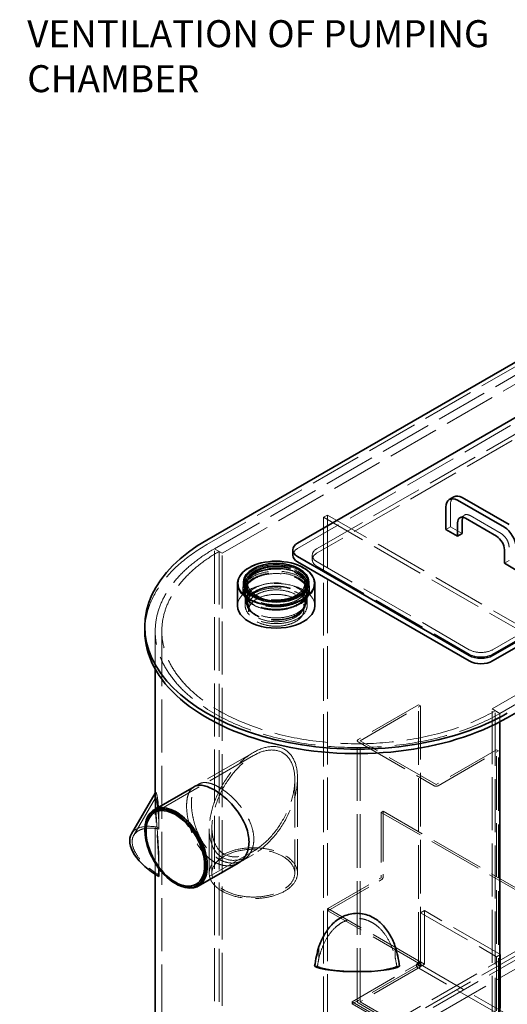
# Model space of a CAD drawing. Units: millimetres. Extents: x -1922 to 10471, y 11389 to 14892.
# Drawn here: x 1484 to 2368, y 12482 to 14269 of the extents above; entities that cross this region are included whole.
import ezdxf

# ---------------------------------------------------------------- set-up
doc = ezdxf.new("R2010")
doc.units = ezdxf.units.MM
doc.header["$LTSCALE"] = 44
doc.linetypes.add('DASHED', pattern=[0.2068, 0.1655, -0.0413])
doc.layers.add('Dimension (ISO)', color=5, linetype='Continuous', lineweight=9, true_color=0x0000ff)
doc.layers.add('Hidden (ISO)', color=1, linetype='DASHED', lineweight=18, true_color=0xff0000)
doc.layers.add('Symbol (ISO)', color=7, linetype='Continuous', lineweight=9)
doc.layers.add('Visible (ISO)', color=7, linetype='Continuous', lineweight=35)
doc.styles.add('Note Text (ISO)', font='tahoma.ttf')
doc.dimstyles.new('Default (ISO)', dxfattribs={"dimscale": 44, "dimtxt": 3.5, "dimasz": 2.5, "dimexe": 3.175, "dimexo": 0, "dimgap": 0.762, "dimtad": 1, "dimdec": 1, "dimrnd": 1e-08, "dimtxsty": 'Note Text (ISO)', "dimcen": 0.09, "dimdle": 10, "dimclrd": 256, "dimclre": 256, "dimclrt": 256, "dimadec": 1, "dimazin": 2, "dimtfac": 1.001486, "dimtmove": 0, "dimatfit": 3, "dimfxl": 1, "dimtolj": 1, "dimtzin": 0, "dimlwd": -1, "dimlwe": -1, "dimarcsym": 0})
doc.dimstyles.new('Default - Method 1b (ISO)$7', dxfattribs={"dimscale": 44, "dimtxt": 3.5, "dimasz": 2.5, "dimexe": 3.175, "dimexo": 0, "dimgap": 0.762, "dimtad": 1, "dimtoh": 1, "dimrnd": 1e-08, "dimtxsty": 'Note Text (ISO)', "dimcen": 0.09, "dimdle": 10, "dimclrd": 256, "dimclre": 256, "dimclrt": 256, "dimazin": 2, "dimtfac": 1, "dimtmove": 0, "dimatfit": 3, "dimfxl": 1, "dimtolj": 1, "dimlwd": -1, "dimlwe": -1, "dimarcsym": 0})

# ---------------------------------------------------------------- blocks, each defined once
blk = doc.blocks.new('*D194')
at = {"layer": 'Defpoints', "color": 0, "transparency": 16777216}
for p in [(1190.4, 11809.5), (1190.4, 11746.5), (1421.7, 11746.5)]:
    blk.add_point(p, dxfattribs=at)
at = {"layer": 'Dimension (ISO)', "transparency": 16777216}
for p, q in [((1421.7, 11919.5), (1421.7, 12404.7)), ((1190.4, 11809.5), (1561.4, 11809.5)), ((1421.7, 11746.5), (1421.7, 11809.5)), ((1190.4, 11746.5), (1561.4, 11746.5)), ((1421.7, 11636.5), (1421.7, 11526.5))]:
    blk.add_line(p, q, dxfattribs=at)
for points in [[(1403.4, 11919.5), (1440.1, 11919.5), (1421.7, 11809.5)], [(1403.4, 11636.5), (1440.1, 11636.5), (1421.7, 11746.5)]]:
    blk.add_solid(points, dxfattribs=at)
at = {"layer": 'Dimension (ISO)', "transparency": 16777216, "insert": (1080.5, 12063), "char_height": 154, "attachment_point": 1, "rotation": 90, "style": 'Note Text (ISO)'}
blk.add_mtext('\\A1; \\fTahoma|b0|i0;\\H49.0000;OUTLET\\P\\fTahoma|b0|i0;\\H49.0000;DN50', dxfattribs=at)

msp = doc.modelspace()

# ---------------------------------------------------------------- linework, layer by layer
at = {"layer": 'Hidden (ISO)', "ltscale": 12.933284}
for p, q in [((3014.61, 14004.52), (1823.14, 13316.62)), ((1836.57, 13308.87), (3028.05, 13996.77)), ((1850.71, 13300.7), (3042.19, 13988.6)), ((2340.03, 13018.19), (3531.51, 13706.09)), ((2354.17, 13010.03), (3545.65, 13697.93)), ((1823.14, 12255.18), (3014.61, 12943.08)), ((3014.61, 12934.91), (1823.14, 12247.01)), ((3028.05, 12935.32), (1836.57, 12247.42)), ((3042.19, 12927.16), (1850.71, 12239.26))]:
    msp.add_line(p, q, dxfattribs=at)
at = {"layer": 'Hidden (ISO)', "ltscale": 13.187973}
msp.add_line((2581.51, 13652.41), (1987.54, 13309.48), dxfattribs=at)
at = {"layer": 'Hidden (ISO)', "ltscale": 12.993592}
for p, q in [((2022.9, 13309.48), (2581.51, 13632)), ((2581.51, 13623.83), (2022.9, 13301.32)), ((2899.71, 13448.28), (2341.09, 13125.77)), ((2341.09, 13117.6), (2899.71, 13440.12))]:
    msp.add_line(p, q, dxfattribs=at)
at = {"layer": 'Hidden (ISO)', "ltscale": 6.799098}
msp.add_line((2264.73, 13389.5), (2264.73, 13348.67), dxfattribs=at)
at = {"layer": 'Hidden (ISO)', "ltscale": 1.35974}
for p, q in [((2034.56, 13366.02), (2041.63, 13370.1)), ((2014.11, 13297.23), (2014.11, 13289.07)), ((1898.65, 13197.21), (1898.65, 13205.38)), ((1998.65, 13197.21), (1998.65, 13205.38)), ((2210.28, 12648.12), (2217.35, 12652.2)), ((2348.16, 12568.51), (2355.24, 12572.59)), ((2203.21, 12555.04), (2210.28, 12559.12)), ((2203.21, 12555.04), (2210.28, 12550.95)), ((2217.35, 12555.04), (2210.28, 12559.12)), ((2210.28, 12550.95), (2217.35, 12555.04))]:
    msp.add_line(p, q, dxfattribs=at)
at = {"layer": 'Hidden (ISO)', "ltscale": 13.083306}
for p, q in [((2041.63, 13370.1), (2041.63, 12349.48)), ((2034.56, 13366.02), (2034.56, 12345.4))]:
    msp.add_line(p, q, dxfattribs=at)
at = {"layer": 'Hidden (ISO)', "ltscale": 13.278684}
for p, q in [((2530.95, 13087.6), (2041.63, 13370.1)), ((2523.88, 13083.51), (2034.56, 13366.02)), ((2628.53, 12547.89), (2139.21, 12830.4)), ((2632.07, 12549.93), (2142.75, 12832.44))]:
    msp.add_line(p, q, dxfattribs=at)
at = {"layer": 'Hidden (ISO)', "ltscale": 1.631708}
for p, q in [((2290.08, 13370.07), (2281.6, 13365.18)), ((2264.73, 13348.67), (2256.24, 13343.77)), ((1836.57, 13308.87), (1845.06, 13303.97)), ((2370.79, 13287.43), (2362.31, 13282.54)), ((2354.17, 13010.03), (2345.69, 13014.93))]:
    msp.add_line(p, q, dxfattribs=at)
at = {"layer": 'Hidden (ISO)', "ltscale": 13.815971}
msp.add_line((2300.08, 13369.08), (2356.65, 13336.42), dxfattribs=at)
at = {"layer": 'Hidden (ISO)', "ltscale": 4.079419}
msp.add_line((2264.73, 13348.67), (2285.94, 13336.42), dxfattribs=at)
at = {"layer": 'Hidden (ISO)', "ltscale": 13.206443}
for p, q in [((1836.57, 12247.42), (1836.57, 13308.87)), ((1836.57, 12247.42), (1836.57, 13308.87)), ((1845.06, 13303.97), (1845.06, 12242.52)), ((1850.71, 12239.26), (1850.71, 13300.7)), ((1741.37, 12098), (1741.37, 13159.45)), ((2340.03, 11956.75), (2340.03, 13018.19)), ((2345.69, 11953.48), (2345.69, 13014.93))]:
    msp.add_line(p, q, dxfattribs=at)
at = {"layer": 'Hidden (ISO)', "ltscale": 2.719579}
for p, q in [((1836.57, 13308.87), (1850.71, 13300.7)), ((2340.03, 13018.19), (2354.17, 13010.03))]:
    msp.add_line(p, q, dxfattribs=at)
at = {"layer": 'Hidden (ISO)', "ltscale": 13.470572}
for p, q in [((2298.67, 13125.77), (2022.9, 13284.99)), ((2022.9, 13276.82), (2298.67, 13117.6)), ((2355.24, 12572.59), (2217.35, 12652.2)), ((2210.28, 12648.12), (2348.16, 12568.51))]:
    msp.add_line(p, q, dxfattribs=at)
at = {"layer": 'Hidden (ISO)', "ltscale": 0.815804}
for p, q in [((1892.55, 13239.67), (1892.55, 13244.57)), ((2004.75, 13239.67), (2004.75, 13244.57)), ((2203.21, 12550.14), (2203.21, 12555.04))]:
    msp.add_line(p, q, dxfattribs=at)
at = {"layer": 'Hidden (ISO)', "ltscale": 5.167291}
for p, q in [((1893.65, 13215.17), (1893.65, 13246.2)), ((2003.65, 13215.17), (2003.65, 13246.2))]:
    msp.add_line(p, q, dxfattribs=at)
at = {"layer": 'Hidden (ISO)', "ltscale": 5.983195}
for p, q in [((1896.65, 13210.28), (1896.65, 13246.2)), ((2000.65, 13210.28), (2000.65, 13246.2))]:
    msp.add_line(p, q, dxfattribs=at)
at = {"layer": 'Hidden (ISO)', "ltscale": 0.799248}
for p, q in [((1888.35, 13233.44), (1888.35, 13238.24)), ((2008.95, 13233.44), (2008.95, 13238.24))]:
    msp.add_line(p, q, dxfattribs=at)
at = {"layer": 'Hidden (ISO)', "ltscale": 4.351387}
for p, q in [((1892.55, 13205.38), (1892.55, 13231.5)), ((2004.75, 13205.38), (2004.75, 13231.5))]:
    msp.add_line(p, q, dxfattribs=at)
at = {"layer": 'Hidden (ISO)', "ltscale": 0.844586}
for p, q in [((1896.22, 13204.44), (1894.65, 13209.16)), ((2001.07, 13204.44), (2002.65, 13209.16))]:
    msp.add_line(p, q, dxfattribs=at)
at = {"layer": 'Hidden (ISO)', "ltscale": 0.404299}
for p, q in [((1913.41, 13219.37), (1912.03, 13220.01)), ((1983.89, 13219.37), (1985.27, 13220.01))]:
    msp.add_line(p, q, dxfattribs=at)
at = {"layer": 'Hidden (ISO)', "ltscale": 14.587242}
msp.add_line((1729.37, 13090.48), (1729.37, 13159.45), dxfattribs=at)
at = {"layer": 'Hidden (ISO)', "ltscale": 13.375587}
for p, q in [((2206.74, 13025.75), (2097.21, 12962.51)), ((2100.75, 12960.47), (2210.28, 13023.71)), ((2348.16, 12944.1), (2238.63, 12880.86)), ((2242.17, 12878.82), (2351.7, 12942.06)), ((2206.74, 12552.18), (2097.21, 12488.94)), ((2210.28, 12550.14), (2100.75, 12486.9))]:
    msp.add_line(p, q, dxfattribs=at)
at = {"layer": 'Hidden (ISO)', "ltscale": 0.67982}
for p, q in [((2206.74, 13025.75), (2210.28, 13023.71)), ((2351.7, 12942.06), (2348.16, 12944.1)), ((2139.21, 12830.4), (2142.75, 12832.44)), ((2042.35, 12652), (2042.35, 12656.09)), ((2206.74, 12552.18), (2210.28, 12554.22)), ((2206.74, 12552.18), (2210.28, 12550.14)), ((2211, 12554.64), (2211, 12558.72)), ((2086.54, 12482.78), (2086.54, 12486.86))]:
    msp.add_line(p, q, dxfattribs=at)
at = {"layer": 'Hidden (ISO)', "ltscale": 13.355439}
for p, q in [((2206.74, 12552.18), (2206.74, 13025.75)), ((2210.28, 13023.71), (2210.28, 12550.14)), ((2095.72, 12486.86), (2095.72, 12960.43)), ((2100.72, 12486.86), (2100.72, 12960.43)), ((2348.16, 12470.53), (2348.16, 12944.1)), ((2351.7, 12468.49), (2351.7, 12942.06))]:
    msp.add_line(p, q, dxfattribs=at)
at = {"layer": 'Hidden (ISO)', "ltscale": 2.522773}
msp.add_line((2354.17, 12994.88), (2354.17, 13010.03), dxfattribs=at)
msp.add_line((2354.17, 12994.88), (2354.17, 13010.03), dxfattribs=at)
at = {"layer": 'Hidden (ISO)', "ltscale": 13.456756}
for p, q in [((2097.21, 12958.35), (2234.96, 12878.82)), ((2238.49, 12880.86), (2100.75, 12960.39)), ((2097.21, 12484.78), (2234.96, 12405.25)), ((2100.75, 12486.82), (2238.49, 12407.29))]:
    msp.add_line(p, q, dxfattribs=at)
at = {"layer": 'Hidden (ISO)', "ltscale": 13.139898}
msp.add_line((1907.28, 12939.11), (1799.68, 12876.98), dxfattribs=at)
at = {"layer": 'Hidden (ISO)', "ltscale": 12.488834}
msp.add_line((1907.28, 12933.45), (1728.31, 12830.12), dxfattribs=at)
at = {"layer": 'Hidden (ISO)', "ltscale": 11.979813}
msp.add_line((1982.38, 12890.09), (1982.38, 12720.17), dxfattribs=at)
at = {"layer": 'Hidden (ISO)', "ltscale": 12.179271}
msp.add_line((1987.28, 12892.92), (1987.28, 12720.17), dxfattribs=at)
at = {"layer": 'Hidden (ISO)', "ltscale": 0.233928}
msp.add_line((1729.37, 12865.49), (1730.11, 12866.76), dxfattribs=at)
at = {"layer": 'Hidden (ISO)', "ltscale": 1.65224}
for p, q in [((1808.27, 12881.94), (1799.68, 12876.98)), ((1888.27, 12743.38), (1879.68, 12738.42))]:
    msp.add_line(p, q, dxfattribs=at)
at = {"layer": 'Hidden (ISO)', "ltscale": 15.897161}
msp.add_line((1690.48, 12789.01), (1730.03, 12856.88), dxfattribs=at)
at = {"layer": 'Hidden (ISO)', "ltscale": 11.880857}
msp.add_line((1729.37, 12718.21), (1729.37, 12858.63), dxfattribs=at)
at = {"layer": 'Hidden (ISO)', "ltscale": 1.551051}
msp.add_line((1729.37, 12849.32), (1729.37, 12858.63), dxfattribs=at)
at = {"layer": 'Hidden (ISO)', "ltscale": 3.449939}
for p, q in [((1735.96, 12834.32), (1735.96, 12813.6)), ((1735.96, 12733.79), (1735.96, 12754.5)), ((2026.25, 12586.91), (2026.25, 12566.19)), ((2164.49, 12566.19), (2164.5, 12586.91))]:
    msp.add_line(p, q, dxfattribs=at)
at = {"layer": 'Hidden (ISO)', "ltscale": 12.512089}
for p, q in [((2139.21, 12830.4), (2139.21, 12712.09)), ((2142.75, 12832.44), (2142.75, 12714.13))]:
    msp.add_line(p, q, dxfattribs=at)
at = {"layer": 'Hidden (ISO)', "ltscale": 0.693438}
for p, q in [((1735.96, 12803.23), (1735.96, 12800.29)), ((1735.96, 12717.2), (1735.96, 12714.25)), ((2018.32, 12551.23), (2023.42, 12551.23)), ((2167.33, 12551.23), (2172.43, 12551.23))]:
    msp.add_line(p, q, dxfattribs=at)
at = {"layer": 'Hidden (ISO)', "ltscale": 11.332718}
msp.add_line((1827.28, 12800.54), (1827.28, 12720.17), dxfattribs=at)
at = {"layer": 'Hidden (ISO)', "ltscale": 11.731634}
msp.add_line((1832.18, 12803.37), (1832.18, 12720.17), dxfattribs=at)
at = {"layer": 'Hidden (ISO)', "ltscale": 12.684467}
msp.add_line((1907.28, 12760.01), (1803.41, 12700.04), dxfattribs=at)
at = {"layer": 'Hidden (ISO)', "ltscale": 5.307823}
msp.add_line((1907.28, 12754.35), (1879.68, 12738.42), dxfattribs=at)
at = {"layer": 'Hidden (ISO)', "ltscale": 11.819936}
for p, q in [((2042.35, 12656.09), (2139.14, 12711.97)), ((2042.35, 12652), (2139.14, 12707.89))]:
    msp.add_line(p, q, dxfattribs=at)
at = {"layer": 'Hidden (ISO)', "ltscale": 13.729622}
for p, q in [((2211, 12558.72), (2042.35, 12656.09)), ((2211, 12554.64), (2042.35, 12652))]:
    msp.add_line(p, q, dxfattribs=at)
at = {"layer": 'Hidden (ISO)', "ltscale": 13.700838}
for p, q in [((2217.35, 12652.2), (2217.35, 12555.04)), ((2210.28, 12550.95), (2210.28, 12648.12)), ((2348.16, 12568.51), (2348.16, 12471.35)), ((2355.24, 12475.43), (2355.24, 12572.59))]:
    msp.add_line(p, q, dxfattribs=at)
at = {"layer": 'Hidden (ISO)', "ltscale": 12.159138}
msp.add_line((2086.54, 12486.86), (2211, 12558.72), dxfattribs=at)
at = {"layer": 'Hidden (ISO)', "ltscale": 12.376807}
for p, q in [((2355.24, 12462.36), (2203.21, 12550.14)), ((2210.28, 12554.22), (2362.31, 12466.45)), ((2238.56, 12399.09), (2086.54, 12486.86)), ((2238.56, 12395), (2086.54, 12482.78))]:
    msp.add_line(p, q, dxfattribs=at)
at = {"layer": 'Hidden (ISO)', "ltscale": 0.817936}
msp.add_line((2206.74, 12552.18), (2211, 12554.64), dxfattribs=at)
at = {"layer": 'Hidden (ISO)', "ltscale": 2.053258}
msp.add_line((2086.54, 12482.78), (2097.21, 12488.94), dxfattribs=at)
at = {"layer": 'Hidden (ISO)', "ltscale": 3.203947}
for centre, major_axis, start_param, end_param in [((2285.94, 13377.25), (-15, 25.98), 0, 0.7853982), ((2008.75, 13297.23), (-30, 0), 5.4977871, 6.2831853)]:
    msp.add_ellipse(centre, major_axis=major_axis, ratio=0.5773503, start_param=start_param, end_param=end_param, dxfattribs=at)
at = {"layer": 'Hidden (ISO)', "ltscale": 3.327556}
msp.add_ellipse((2300.08, 13352.75), major_axis=(-10, 17.32), ratio=0.5773503, start_param=5.4977871, end_param=6.7213343, dxfattribs=at)
at = {"layer": 'Hidden (ISO)', "ltscale": 4.271962}
msp.add_ellipse((2356.65, 13320.09), major_axis=(10, -17.32), ratio=0.5773503, start_param=0.7853982, end_param=2.3561945, dxfattribs=at)
at = {"layer": 'Hidden (ISO)', "ltscale": 13.055156}
msp.add_ellipse((2095.37, 13159.45), major_axis=(-385, 0), ratio=0.5773503, start_param=5.4977871, end_param=6.2831853, dxfattribs=at)
at = {"layer": 'Hidden (ISO)', "ltscale": 13.238267}
msp.add_ellipse((2095.37, 13159.45), major_axis=(-366, 0), ratio=0.5773503, start_param=5.4977871, end_param=8.6393798, dxfattribs=at)
at = {"layer": 'Hidden (ISO)', "ltscale": 13.24575}
msp.add_ellipse((2095.37, 13159.45), major_axis=(-354, 0), ratio=0.5773503, start_param=5.4977871, end_param=8.6393798, dxfattribs=at)
at = {"layer": 'Hidden (ISO)', "ltscale": 6.407994}
for centre, major_axis, start_param, end_param in [((2044.11, 13297.23), (-30, 0), 5.4977871, 7.0685835), ((2044.11, 13289.07), (-30, 0), 5.4977871, 7.0685835), ((2319.88, 13138.02), (-30, 0), 0.7853982, 2.3561945), ((2319.88, 13129.85), (30, 0), 3.9269908, 5.4977871)]:
    msp.add_ellipse(centre, major_axis=major_axis, ratio=0.5773503, start_param=start_param, end_param=end_param, dxfattribs=at)
at = {"layer": 'Hidden (ISO)', "ltscale": 12.804225}
msp.add_ellipse((1948.65, 13246.2), major_axis=(59, 0), ratio=0.5773503, start_param=0, end_param=3.1415927, dxfattribs=at)
at = {"layer": 'Hidden (ISO)', "ltscale": 12.652504}
msp.add_ellipse((1948.65, 13246.2), major_axis=(58.3, 0), ratio=0.5773503, dxfattribs=at)
at = {"layer": 'Hidden (ISO)', "ltscale": 13.527628}
for centre in [(1948.65, 13244.57), (1948.65, 13239.67), (1948.65, 13231.5), (1948.65, 13205.38)]:
    msp.add_ellipse(centre, major_axis=(56.1, 0), ratio=0.5773503, dxfattribs=at)
at = {"layer": 'Hidden (ISO)', "ltscale": 13.262381}
for centre, major_axis in [((1948.65, 13246.2), (-55, 0)), ((1948.65, 13215.17), (55, 0))]:
    msp.add_ellipse(centre, major_axis=major_axis, ratio=0.5773503, dxfattribs=at)
at = {"layer": 'Hidden (ISO)', "ltscale": 13.45298}
msp.add_ellipse((1948.65, 13245.84), major_axis=(-70, 0), ratio=0.5773503, start_param=4.1559737, end_param=5.2688042, dxfattribs=at)
at = {"layer": 'Hidden (ISO)', "ltscale": 13.086352}
for centre in [(1948.65, 13238.24), (1948.65, 13233.44)]:
    msp.add_ellipse(centre, major_axis=(60.3, 0), ratio=0.5773503, dxfattribs=at)
at = {"layer": 'Hidden (ISO)', "ltscale": 12.65231}
msp.add_ellipse((1948.65, 13231.5), major_axis=(58.3, 0), ratio=0.5773503, dxfattribs=at)
at = {"layer": 'Hidden (ISO)', "ltscale": 12.538978}
for centre in [(1948.65, 13246.2), (1948.65, 13210.28)]:
    msp.add_ellipse(centre, major_axis=(-52, 0), ratio=0.5773503, dxfattribs=at)
at = {"layer": 'Hidden (ISO)', "ltscale": 12.659545}
msp.add_ellipse((1948.65, 13205.38), major_axis=(70, 0), ratio=0.5773503, start_param=0, end_param=3.1415927, dxfattribs=at)
at = {"layer": 'Hidden (ISO)', "ltscale": 12.87471}
msp.add_ellipse((1948.65, 13210.28), major_axis=(-53.39, 0), ratio=0.5773503, dxfattribs=at)
at = {"layer": 'Hidden (ISO)', "ltscale": 13.563798}
for centre, major_axis in [((1948.65, 13205.38), (-50, 0)), ((1948.65, 13197.21), (50, 0))]:
    msp.add_ellipse(centre, major_axis=major_axis, ratio=0.5773503, dxfattribs=at)
at = {"layer": 'Hidden (ISO)', "ltscale": 13.194936}
msp.add_ellipse((1907.28, 12846.73), major_axis=(56.57, 97.98), ratio=0.5773503, dxfattribs=at)
msp.add_ellipse((1907.28, 12846.73), major_axis=(56.57, 97.98), ratio=0.5773503, dxfattribs=at)
at = {"layer": 'Hidden (ISO)', "ltscale": 13.212529}
msp.add_ellipse((1907.28, 12846.73), major_axis=(53.1, 91.98), ratio=0.5773503, dxfattribs=at)
msp.add_ellipse((1907.28, 12846.73), major_axis=(53.1, 91.98), ratio=0.5773503, dxfattribs=at)
at = {"layer": 'Hidden (ISO)', "ltscale": 1.089276}
for centre, major_axis, start_param, end_param in [((2100.82, 12960.43), (-5.1, 0), 5.4977871, 7.0685835), ((2238.56, 12880.9), (5.1, 0), 3.9269908, 5.4977871), ((2139.14, 12712.05), (-2.55, -4.42), 0.7853982, 2.3561945), ((2100.82, 12486.86), (-5.1, 0), 5.4977871, 7.0685835)]:
    msp.add_ellipse(centre, major_axis=major_axis, ratio=0.5773503, start_param=start_param, end_param=end_param, dxfattribs=at)
at = {"layer": 'Hidden (ISO)', "ltscale": 0.02126}
for centre, major_axis, start_param, end_param in [((2100.82, 12960.43), (-0.1, 0), 5.4977871, 7.0685835), ((2238.56, 12880.9), (-0.1, 0), 0.7853982, 2.3561945), ((2139.14, 12712.05), (-0.05, -0.0866), 0.7853982, 2.3561945), ((2100.82, 12486.86), (-0.1, 0), 5.4977871, 7.0685835)]:
    msp.add_ellipse(centre, major_axis=major_axis, ratio=0.5773503, start_param=start_param, end_param=end_param, dxfattribs=at)
at = {"layer": 'Hidden (ISO)', "ltscale": 6.041952}
msp.add_ellipse((1735.96, 12717.87), major_axis=(-0.01, -158.94), ratio=0.0000225, start_param=3.890109, end_param=4.1454401, dxfattribs=at)
at = {"layer": 'Hidden (ISO)', "ltscale": 2.520911}
for centre, major_axis, ratio, start_param, end_param in [((1735.96, 12717.87), (-0.01, -149.21), 0.0000225, 4.015762, 4.1271877), ((1735.96, 12717.87), (-0.01, -149.21), 0.0000225, 1.5662896, 1.6777153), ((2095.37, 12510.36), (0, -142.77), 0.5260108, 4.3106161, 4.4220417), ((2095.37, 12510.36), (0, -142.77), 0.5260108, 1.8611436, 1.9725693)]:
    msp.add_ellipse(centre, major_axis=major_axis, ratio=ratio, start_param=start_param, end_param=end_param, dxfattribs=at)
at = {"layer": 'Hidden (ISO)', "ltscale": 13.868593}
msp.add_ellipse((1755.37, 12751.2), major_axis=(-69.12, 40.27), ratio=0.5213679, start_param=5.2793765, end_param=6.2831853, dxfattribs=at)
at = {"layer": 'Hidden (ISO)', "ltscale": 13.285676}
for centre, major_axis, ratio, start_param, end_param in [((1755.37, 12751.2), (-64.89, 37.81), 0.5213679, 5.2976287, 7.8585269), ((2095.37, 12554.9), (-75.1, 0), 0.170629, 0.2903472, 2.8512454)]:
    msp.add_ellipse(centre, major_axis=major_axis, ratio=ratio, start_param=start_param, end_param=end_param, dxfattribs=at)
at = {"layer": 'Hidden (ISO)', "ltscale": 14.468051}
msp.add_ellipse((1767.28, 12765.9), major_axis=(40, -69.28), ratio=0.5773503, start_param=3.9269908, end_param=5.4977871, dxfattribs=at)
at = {"layer": 'Hidden (ISO)', "ltscale": 13.355124}
msp.add_ellipse((1907.28, 12720.17), major_axis=(80, 0), ratio=0.5773503, dxfattribs=at)
at = {"layer": 'Hidden (ISO)', "ltscale": 13.581883}
msp.add_ellipse((1907.28, 12720.17), major_axis=(-75.1, 0), ratio=0.5773503, dxfattribs=at)
at = {"layer": 'Hidden (ISO)', "ltscale": 3.812568}
msp.add_ellipse((1735.96, 12717.87), major_axis=(-0.01, -158.94), ratio=0.0000225, start_param=1.6398148, end_param=1.8033686, dxfattribs=at)
at = {"layer": 'Hidden (ISO)', "ltscale": 12.236296}
msp.add_open_spline([(2008.71, 13241.36), (2008.13, 13245.07), (2006.58, 13248.69), (2001.66, 13255.57), (1998.21, 13258.8), (1989.74, 13264.5), (1984.68, 13266.95), (1973.52, 13270.78), (1967.43, 13272.16), (1954.83, 13273.72), (1948.32, 13273.9), (1935.54, 13273.07), (1929.27, 13272.04), (1917.57, 13268.88), (1912.14, 13266.74), (1902.67, 13261.53), (1898.63, 13258.44), (1892.44, 13251.63), (1890.27, 13247.89), (1888.92, 13243.12), (1888.73, 13242.24), (1888.59, 13241.36)], degree=3, knots=[0.788645, 0.788645, 0.788645, 0.788645, 1.0905332, 1.0905332, 1.4081325, 1.4081325, 1.7334581, 1.7334581, 2.0586874, 2.0586874, 2.3830514, 2.3830514, 2.7072865, 2.7072865, 3.0322065, 3.0322065, 3.3578496, 3.3578496, 3.6791363, 3.6791363, 3.7510976, 3.7510976, 3.7510976, 3.7510976], dxfattribs=at)
at = {"layer": 'Hidden (ISO)', "ltscale": 14.111264}
msp.add_open_spline([(1888.9, 13238.12), (1888.03, 13234.41), (1888.14, 13230.59), (1890.32, 13223.21), (1892.38, 13219.66), (1898.28, 13213.03), (1902.2, 13209.96), (1911.5, 13204.7), (1916.9, 13202.51), (1928.57, 13199.26), (1934.83, 13198.19), (1947.61, 13197.26), (1954.12, 13197.4), (1966.73, 13198.87), (1972.84, 13200.2), (1984.07, 13203.94), (1989.18, 13206.36), (1997.87, 13212.06), (2001.46, 13215.35), (2006.63, 13222.47), (2008.25, 13226.3), (2009.14, 13232.85), (2009.01, 13235.51), (2008.4, 13238.12)], degree=3, knots=[3.705984, 3.705984, 3.705984, 3.705984, 4.0095983, 4.0095983, 4.3148509, 4.3148509, 4.635846, 4.635846, 4.9614735, 4.9614735, 5.2864305, 5.2864305, 5.6106757, 5.6106757, 5.9350186, 5.9350186, 6.260206, 6.260206, 6.5856041, 6.5856041, 6.9034491, 6.9034491, 7.116944, 7.116944, 7.116944, 7.116944], dxfattribs=at)
at = {"layer": 'Hidden (ISO)', "ltscale": 13.398644}
msp.add_open_spline([(1908.1, 12781.88), (1908.1, 12786), (1907.68, 12790.4), (1905.91, 12799.49), (1904.57, 12804.18), (1901.07, 12813.54), (1898.9, 12818.21), (1893.96, 12827.27), (1891.18, 12831.65), (1885.37, 12839.86), (1882.12, 12843.97), (1875.17, 12851.87), (1871.47, 12855.66), (1863.9, 12862.67), (1860.02, 12865.89), (1852.38, 12871.59), (1848.62, 12874.07), (1841.49, 12878.18), (1837.89, 12879.96), (1830.89, 12882.71), (1827.5, 12883.68), (1821.14, 12884.71), (1818.17, 12884.77), (1812.78, 12884), (1810.37, 12883.16), (1806.18, 12880.73), (1804.24, 12879.07), (1800.89, 12874.8), (1799.46, 12872.2), (1797.19, 12866.18), (1796.34, 12862.76), (1795.23, 12855.33), (1794.97, 12851.32), (1794.97, 12843.09), (1795.23, 12838.59), (1796.34, 12829.12), (1797.19, 12824.15), (1799.46, 12814.08), (1800.89, 12808.98), (1804.24, 12799.01), (1806.18, 12794.14), (1810.37, 12785), (1812.78, 12780.41), (1818.17, 12771.6), (1821.14, 12767.39), (1827.5, 12759.68), (1830.89, 12756.18), (1837.89, 12750.11), (1841.49, 12747.54), (1848.62, 12743.43), (1852.38, 12741.74), (1860.02, 12739.36), (1863.9, 12738.67), (1871.47, 12738.33), (1875.17, 12738.69), (1882.12, 12740.38), (1885.37, 12741.7), (1891.18, 12745.06), (1893.96, 12747.21), (1898.9, 12752.39), (1901.07, 12755.42), (1904.57, 12762.15), (1905.91, 12765.86), (1907.68, 12773.67), (1908.1, 12777.77), (1908.1, 12781.88)], degree=3, knots=[0, 0, 0, 0, 1.5124552, 1.5124552, 3.0249103, 3.0249103, 4.5373655, 4.5373655, 6.0498206, 6.0498206, 7.5621362, 7.5621362, 9.0744517, 9.0744517, 10.5867672, 10.5867672, 12.0990827, 12.0990827, 13.6113982, 13.6113982, 15.1237138, 15.1237138, 16.6360293, 16.6360293, 18.1483448, 18.1483448, 19.6607999, 19.6607999, 21.1732551, 21.1732551, 22.6857103, 22.6857103, 24.1981654, 24.1981654, 25.7106206, 25.7106206, 27.2230757, 27.2230757, 28.7355309, 28.7355309, 30.2479861, 30.2479861, 31.7603016, 31.7603016, 33.2726171, 33.2726171, 34.7849326, 34.7849326, 36.2972481, 36.2972481, 37.8095637, 37.8095637, 39.3218792, 39.3218792, 40.8341947, 40.8341947, 42.3465102, 42.3465102, 43.8589654, 43.8589654, 45.3714205, 45.3714205, 46.8838757, 46.8838757, 48.3963308, 48.3963308, 48.3963308, 48.3963308], dxfattribs=at)
at = {"layer": 'Hidden (ISO)', "ltscale": 12.917593}
msp.add_open_spline([(1729.37, 12858.63), (1729.37, 12861.06), (1729.45, 12863), (1729.73, 12865.75), (1729.94, 12866.57), (1730.44, 12867.19), (1730.74, 12866.99), (1731.36, 12865.81), (1731.68, 12864.84), (1732.34, 12862.34), (1732.69, 12860.7), (1733.38, 12856.89), (1733.73, 12854.71), (1734.71, 12847.53), (1735.33, 12841.87), (1735.89, 12835.21), (1735.93, 12834.77), (1735.96, 12834.32)], degree=3, knots=[16.1841941, 16.1841941, 16.1841941, 16.1841941, 17.447578, 17.447578, 18.7109619, 18.7109619, 19.9743458, 19.9743458, 21.2377296, 21.2377296, 22.629062, 22.629062, 24.0203943, 24.0203943, 26.803059, 26.803059, 26.9994258, 26.9994258, 26.9994258, 26.9994258], dxfattribs=at)
at = {"layer": 'Hidden (ISO)', "ltscale": 12.438927}
msp.add_open_spline([(1879.68, 12738.42), (1876.79, 12736.75), (1873.55, 12735.43), (1866.63, 12733.76), (1862.94, 12733.41), (1855.39, 12733.75), (1851.52, 12734.46), (1843.89, 12736.84), (1840.14, 12738.53), (1833.01, 12742.64), (1829.4, 12745.21), (1822.39, 12751.27), (1818.99, 12754.77), (1812.61, 12762.46), (1809.63, 12766.67), (1804.22, 12775.46), (1801.8, 12780.04), (1797.57, 12789.17), (1795.62, 12794.03), (1792.24, 12803.99), (1790.8, 12809.09), (1788.51, 12819.14), (1787.65, 12824.11), (1786.53, 12833.57), (1786.26, 12838.06), (1786.26, 12846.29), (1786.53, 12850.3), (1787.65, 12857.74), (1788.51, 12861.17), (1790.8, 12867.2), (1792.24, 12869.81), (1795.62, 12874.09), (1797.57, 12875.76), (1799.68, 12876.98)], degree=3, knots=[6.0482954, 6.0482954, 6.0482954, 6.0482954, 7.5602475, 7.5602475, 9.0721995, 9.0721995, 10.5841516, 10.5841516, 12.0961036, 12.0961036, 13.6080557, 13.6080557, 15.1200078, 15.1200078, 16.6319598, 16.6319598, 18.1439119, 18.1439119, 19.6559857, 19.6559857, 21.1680596, 21.1680596, 22.6801334, 22.6801334, 24.1922073, 24.1922073, 25.7042811, 25.7042811, 27.216355, 27.216355, 28.7284288, 28.7284288, 30.2405027, 30.2405027, 30.2405027, 30.2405027], dxfattribs=at)
at = {"layer": 'Hidden (ISO)', "ltscale": 12.277208}
for points in [[(1735.96, 12813.6), (1735.67, 12818.98), (1735.32, 12824.17), (1734.46, 12834.59), (1733.93, 12839.68), (1732.79, 12848.27), (1732.19, 12851.78), (1731.33, 12855.18), (1731.06, 12856.04), (1730.53, 12857.08), (1730.28, 12857.24), (1729.85, 12856.64), (1729.68, 12855.87), (1729.44, 12853.33), (1729.37, 12851.55), (1729.37, 12847.09), (1729.44, 12844.37), (1729.68, 12838.17), (1729.85, 12834.69), (1730.28, 12827.28), (1730.53, 12823.36), (1731.06, 12815.43), (1731.33, 12811.42), (1732.19, 12799.13), (1732.79, 12790.48), (1733.93, 12773.07), (1734.46, 12764.31), (1735.32, 12748.25), (1735.67, 12740.91), (1735.96, 12733.79)], [(2026.25, 12566.19), (2027.76, 12572.27), (2029.62, 12578.33), (2034.51, 12591.08), (2037.68, 12597.7), (2045.33, 12610.04), (2049.78, 12615.77), (2057.48, 12623.12), (2060.2, 12625.4), (2066.17, 12629.57), (2069.43, 12631.47), (2076.36, 12634.63), (2080.04, 12635.88), (2087.61, 12637.58), (2091.51, 12638.01), (2099.24, 12638.01), (2103.13, 12637.58), (2110.71, 12635.88), (2114.39, 12634.63), (2121.32, 12631.47), (2124.57, 12629.57), (2130.55, 12625.4), (2133.27, 12623.12), (2140.96, 12615.77), (2145.42, 12610.04), (2153.06, 12597.7), (2156.24, 12591.08), (2161.13, 12578.33), (2162.99, 12572.27), (2164.49, 12566.19)]]:
    msp.add_open_spline(points, degree=3, knots=[2.8946643, 2.8946643, 2.8946643, 2.8946643, 5.0843195, 5.0843195, 7.6264792, 7.6264792, 10.168639, 10.168639, 11.3284035, 11.3284035, 12.4881681, 12.4881681, 13.6479327, 13.6479327, 14.8076972, 14.8076972, 15.9674618, 15.9674618, 17.1272264, 17.1272264, 18.2869909, 18.2869909, 19.4467555, 19.4467555, 21.9889152, 21.9889152, 24.531075, 24.531075, 26.7207302, 26.7207302, 26.7207302, 26.7207302], dxfattribs=at)
at = {"layer": 'Hidden (ISO)', "ltscale": 14.594334}
msp.add_open_spline([(1735.96, 12754.5), (1735.93, 12755.16), (1735.89, 12755.83), (1735.33, 12765.89), (1734.71, 12775.44), (1733.73, 12789.69), (1733.38, 12794.43), (1732.69, 12803.84), (1732.34, 12808.51), (1731.68, 12817.33), (1731.36, 12821.69), (1730.78, 12829.73), (1730.53, 12833.41), (1730.3, 12836.93)], degree=3, knots=[5.3689624, 5.3689624, 5.3689624, 5.3689624, 5.5653293, 5.5653293, 8.347994, 8.347994, 9.7393263, 9.7393263, 11.1306586, 11.1306586, 12.3940425, 12.3940425, 13.4790369, 13.4790369, 13.4790369, 13.4790369], dxfattribs=at)
at = {"layer": 'Visible (ISO)'}
for p, q in [((1823.14, 13324.79), (3014.61, 14012.69)), ((2367.61, 13002.27), (3559.08, 13690.17)), ((1987.54, 13319.28), (2581.51, 13662.21)), ((2935.06, 13458.08), (2341.09, 13115.15)), ((2341.09, 13105.36), (2935.06, 13448.28)), ((2270.94, 13403.23), (2262.45, 13398.33)), ((2256.24, 13343.77), (2256.24, 13384.6)), ((2277.45, 13396.85), (2362.31, 13347.86)), ((2370.79, 13352.75), (2285.94, 13401.74)), ((2277.45, 13356.02), (2277.45, 13331.53)), ((2285.94, 13336.42), (2285.94, 13360.92)), ((2348.16, 13331.53), (2291.6, 13364.19)), ((2277.45, 13331.53), (2256.24, 13343.77)), ((2285.94, 13336.42), (2277.45, 13331.53)), ((1978.75, 13297.23), (1978.75, 13307.03)), ((2298.67, 13115.15), (1987.54, 13294.78)), ((2362.31, 13282.54), (2362.31, 13307.03)), ((1911.96, 13280.26), (1911.68, 13280.16)), ((1985.34, 13280.26), (1985.62, 13280.16)), ((1987.54, 13284.99), (2298.67, 13105.36)), ((2383.52, 13270.29), (2362.31, 13282.54)), ((1878.65, 13205.38), (1878.65, 13245.84)), ((1889.65, 13246.2), (1889.65, 13248.65)), ((2007.65, 13246.2), (2007.65, 13248.65)), ((2018.65, 13205.38), (2018.65, 13245.84)), ((1710.37, 13159.45), (1710.37, 13167.61)), ((1729.37, 12858.63), (1729.37, 13090.48)), ((2354.17, 11948.58), (2354.17, 12994.88)), ((2354.17, 11948.58), (2354.17, 12994.88)), ((1799.68, 12876.98), (1727.28, 12835.18)), ((1686.25, 12791.47), (1729.37, 12865.49)), ((1710.71, 12796.92), (1710.71, 12798.56)), ((1879.68, 12738.42), (1807.28, 12696.62)), ((1729.37, 12098), (1729.37, 12718.21)), ((1765.86, 12701.39), (1767.28, 12700.58))]:
    msp.add_line(p, q, dxfattribs=at)
for centre, major_axis, ratio, start_param, end_param in [((2277.45, 13372.35), (-15, 25.98), 0.5773503, 5.4977871, 7.0685835), ((2285.94, 13377.25), (-15, 25.98), 0.5773503, 5.4977871, 6.2831853), ((2291.6, 13347.86), (-10, 17.32), 0.5773503, 5.4977871, 7.0685835), ((2300.08, 13352.75), (-10, 17.32), 0.5773503, 0.438149, 0.7853982), ((2348.16, 13315.2), (-10, 17.32), 0.5773503, 3.9269908, 5.4977871), ((2362.31, 13323.36), (15, -25.98), 0.5773503, 0.7853982, 2.3561945), ((2095.37, 13167.61), (-385, 0), 0.5773503, 5.4977871, 8.6393798), ((2008.75, 13307.03), (-30, 0), 0.5773503, 5.4977871, 7.0685835), ((2008.75, 13297.23), (-30, 0), 0.5773503, 0, 0.7853982), ((1948.65, 13245.84), (-70, 0), 0.5773503, 5.2688042, 10.439159), ((1948.65, 13246.2), (-59, 0), 0.5773503, 0, 3.1415927), ((1948.65, 13205.38), (-70, 0), 0.5773503, 0, 3.1415927), ((2095.37, 13159.45), (-385, 0), 0.5773503, 0, 2.3561945), ((2319.88, 13127.4), (-30, 0), 0.5773503, 0.7853982, 2.3561945), ((2319.88, 13117.6), (30, 0), 0.5773503, 3.9269908, 5.4977871), ((1767.28, 12765.9), (40, -69.28), 0.5773503, 5.4977871, 10.2101761), ((1755.37, 12751.2), (-69.12, 40.27), 0.5213679, 0, 1.5935938), ((1735.96, 12717.87), (-0.01, -158.94), 0.0000225, 1.5480375, 1.6398148), ((2095.37, 12510.36), (0, -152.09), 0.5260108, 4.1849629, 4.4402939), ((2095.37, 12510.36), (0, -152.09), 0.5260108, 1.8428914, 2.0982224), ((2095.37, 12554.9), (80, 0), 0.170629, 3.4136877, 6.0110903)]:
    msp.add_ellipse(centre, major_axis=major_axis, ratio=ratio, start_param=start_param, end_param=end_param, dxfattribs=at)
for centre, major_axis in [((1948.65, 13246.2), (69.47, 0)), ((1948.65, 13248.65), (-59, 0)), ((1765.86, 12765.08), (39, -67.55)), ((1765.86, 12765.08), (37.55, -65.04))]:
    msp.add_ellipse(centre, major_axis=major_axis, ratio=0.5773503, dxfattribs=at)
for points, knots in [([(1799.68, 12876.98), (1801.8, 12878.2), (1804.22, 12879.05), (1809.63, 12879.85), (1812.61, 12879.79), (1818.99, 12878.77), (1822.39, 12877.8), (1829.4, 12875.06), (1833.01, 12873.28), (1840.14, 12869.17), (1843.89, 12866.69), (1851.52, 12860.99), (1855.39, 12857.76), (1862.94, 12850.74), (1866.63, 12846.94), (1873.55, 12839.02), (1876.79, 12834.91), (1882.58, 12826.68), (1885.34, 12822.29), (1890.25, 12813.22), (1892.41, 12808.53), (1895.89, 12799.17), (1897.23, 12794.47), (1898.98, 12785.38), (1899.4, 12780.97), (1899.4, 12776.86)], [30.2405027, 30.2405027, 30.2405027, 30.2405027, 31.7524548, 31.7524548, 33.2644068, 33.2644068, 34.7763589, 34.7763589, 36.2883109, 36.2883109, 37.800263, 37.800263, 39.3122151, 39.3122151, 40.8241671, 40.8241671, 42.3361192, 42.3361192, 43.848193, 43.848193, 45.3602669, 45.3602669, 46.8723407, 46.8723407, 48.3844146, 48.3844146, 48.3844146, 48.3844146]), ([(1730.3, 12836.93), (1730.26, 12837.5), (1730.23, 12838.08), (1729.94, 12842.68), (1729.73, 12846.48), (1729.45, 12853.24), (1729.37, 12856.2), (1729.37, 12858.63)], [13.4790369, 13.4790369, 13.4790369, 13.4790369, 13.6574264, 13.6574264, 14.9208103, 14.9208103, 16.1841941, 16.1841941, 16.1841941, 16.1841941]), ([(1899.4, 12776.86), (1899.4, 12772.74), (1898.98, 12768.65), (1897.23, 12760.84), (1895.89, 12757.14), (1892.41, 12750.42), (1890.25, 12747.4), (1885.34, 12742.24), (1882.58, 12740.09), (1879.68, 12738.42)], [0, 0, 0, 0, 1.5120738, 1.5120738, 3.0241477, 3.0241477, 4.5362215, 4.5362215, 6.0482954, 6.0482954, 6.0482954, 6.0482954]), ([(2164.5, 12586.91), (2164.31, 12587.44), (2164.12, 12587.97), (2161.17, 12596.01), (2157.81, 12603.26), (2151.68, 12613.4), (2149.46, 12616.66), (2144.61, 12622.88), (2141.98, 12625.83), (2136.52, 12631.11), (2133.58, 12633.59), (2127.11, 12638.14), (2123.58, 12640.21), (2116.06, 12643.64), (2112.06, 12645.01), (2103.82, 12646.85), (2099.59, 12647.32), (2091.16, 12647.32), (2086.92, 12646.85), (2078.69, 12645.01), (2074.69, 12643.64), (2067.17, 12640.21), (2063.63, 12638.14), (2057.17, 12633.59), (2054.23, 12631.11), (2048.76, 12625.83), (2046.14, 12622.88), (2041.29, 12616.66), (2039.06, 12613.4), (2032.94, 12603.26), (2029.58, 12596.01), (2026.63, 12587.97), (2026.43, 12587.44), (2026.25, 12586.91)], [5.3689624, 5.3689624, 5.3689624, 5.3689624, 5.5653293, 5.5653293, 8.347994, 8.347994, 9.7393263, 9.7393263, 11.1306586, 11.1306586, 12.3940425, 12.3940425, 13.6574264, 13.6574264, 14.9208103, 14.9208103, 16.1841941, 16.1841941, 17.447578, 17.447578, 18.7109619, 18.7109619, 19.9743458, 19.9743458, 21.2377296, 21.2377296, 22.629062, 22.629062, 24.0203943, 24.0203943, 26.803059, 26.803059, 26.9994258, 26.9994258, 26.9994258, 26.9994258])]:
    msp.add_open_spline(points, degree=3, knots=knots, dxfattribs=at)

# ---------------------------------------------------------------- texts
at = {"layer": 'Symbol (ISO)', "insert": (1497.29, 14268.23), "char_height": 49, "width": 1147.8072, "attachment_point": 1, "style": 'Note Text (ISO)'}
msp.add_mtext('\\fTahoma|b0|i0;VENTILATION OF PUMPING CHAMBER', dxfattribs=at)

# ---------------------------------------------------------------- dimensions: what is measured, and where the dimension line sits
at = {"layer": 'Dimension (ISO)'}
dim = msp.add_linear_dim(base=(1421.72, 11746.5), p1=(1190.4, 11809.5), p2=(1190.4, 11746.5), angle=90, text=' \\fTahoma|b0|i0;\\H49.0000;OUTLET\\P\\fTahoma|b0|i0;\\H49.0000;DN50', dimstyle='Default (ISO)', override={"dimgap": 0.762, "dimdec": 1, "dimtol": 0, "dimlim": 0, "dimtp": 0, "dimtm": 0, "dimtdec": 2, "dimtofl": 1, "dimatfit": 1, "dimtvp": -0.25}, dxfattribs=at)
dim.commit()
dim.dimension.update_dxf_attribs({"geometry": '*D194', "text_midpoint": (1421.72, 12217.12), "dimtype": 160})

# ---------------------------------------------------------------- leaders
at = {"layer": 'Symbol (ISO)', "annotation_type": 0, "has_hookline": 1, "hookline_direction": 0, "text_width": 1148.95}
msp.add_leader([(930.01, 14060.69), (1353.76, 14243.73), (1463.76, 14243.73)], dimstyle='Default - Method 1b (ISO)$7', override={"dimtad": 0}, dxfattribs=at)

doc.saveas('drawing.dxf')
